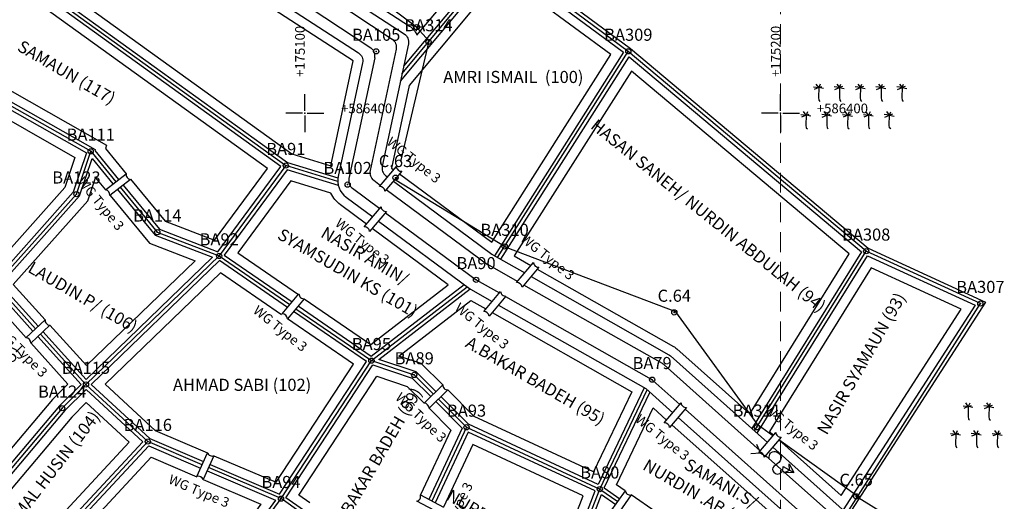
# Model space of a CAD drawing. Units: inches. Extents: x -168 to 27153, y 27815 to 33799.
# Drawn here: x 6927 to 6977, y 31788 to 31813 of the extents above; entities that cross this region are included whole.
import ezdxf
from ezdxf.enums import TextEntityAlignment as Align

# ---------------------------------------------------------------- set-up
doc = ezdxf.new("R2010")
doc.units = ezdxf.units.IN
doc.header["$MEASUREMENT"] = 0
doc.linetypes.add('DASHDOT', pattern=[1, 0.5, -0.25, 0, -0.25])
doc.linetypes.add('DASHEDX2', pattern=[1.5, 1, -0.5])
for name, color, linetype in [('BANGUNAN', 5, 'Continuous'), ('BATAS DESA', 6, 'Continuous'), ('BULAT1', 7, 'Continuous'), ('Double', 144, 'Continuous'), ('Grid', 7, 'Continuous'), ('Nama 1', 7, 'Continuous'), ('PATOK1', 7, 'Continuous'), ('tambak', 7, 'Continuous'), ('Tanggul', 7, 'Continuous')]:
    doc.layers.add(name, color=color, linetype=linetype)
doc.layers.add('Sal_existing', color=1, linetype='Continuous', lineweight=15)
doc.styles.add('L100', font='simplex.shx', dxfattribs={"height": 2.54})
doc.styles.add('L240', font='simplex.shx', dxfattribs={"height": 6.1})
doc.styles.add('L80', font='simplex.shx', dxfattribs={"height": 2.03})

msp = doc.modelspace()

# ---------------------------------------------------------------- linework, layer by layer
at = {"color": 42, "lineweight": -3}
for points in [[(6967.397, 31809.274), (6967.663, 31809.243), (6967.429, 31809.15)], [(6967.734, 31809.415), (6967.663, 31809.243), (6967.53, 31809.423)], [(6967.663, 31809.243), (6967.655, 31808.736), (6967.671, 31808.611), (6967.726, 31808.548)], [(6967.898, 31809.189), (6967.663, 31809.243), (6967.82, 31809.29)], [(6968.48, 31809.15), (6968.714, 31809.243), (6968.448, 31809.274)], [(6968.581, 31809.423), (6968.714, 31809.243), (6968.785, 31809.415)], [(6968.714, 31809.243), (6968.706, 31808.736), (6968.722, 31808.611), (6968.777, 31808.548)], [(6968.871, 31809.29), (6968.714, 31809.243), (6968.949, 31809.189)], [(6969.53, 31809.15), (6969.765, 31809.243), (6969.499, 31809.274)], [(6969.632, 31809.423), (6969.765, 31809.243), (6969.835, 31809.415)], [(6969.765, 31809.243), (6969.757, 31808.736), (6969.773, 31808.611), (6969.828, 31808.548)], [(6969.921, 31809.29), (6969.765, 31809.243), (6970, 31809.189)], [(6970.581, 31809.15), (6970.816, 31809.243), (6970.55, 31809.274)], [(6970.683, 31809.423), (6970.816, 31809.243), (6970.886, 31809.415)], [(6970.816, 31809.243), (6970.808, 31808.736), (6970.824, 31808.611), (6970.879, 31808.548)], [(6970.972, 31809.29), (6970.816, 31809.243), (6971.051, 31809.189)], [(6971.632, 31809.15), (6971.867, 31809.243), (6971.601, 31809.274)], [(6971.734, 31809.423), (6971.867, 31809.243), (6971.937, 31809.415)], [(6971.867, 31809.243), (6971.859, 31808.736), (6971.875, 31808.611), (6971.929, 31808.548)], [(6972.023, 31809.29), (6971.867, 31809.243), (6972.102, 31809.189)], [(6967.098, 31808.024), (6967.028, 31807.852), (6966.895, 31808.032)], [(6968.149, 31808.024), (6968.079, 31807.852), (6967.946, 31808.032)], [(6969.2, 31808.024), (6969.13, 31807.852), (6968.997, 31808.032)], [(6970.251, 31808.024), (6970.181, 31807.852), (6970.048, 31808.032)], [(6970.997, 31807.758), (6971.231, 31807.852), (6971.098, 31808.032)], [(6971.388, 31807.899), (6971.231, 31807.852), (6971.302, 31808.024)], [(6966.762, 31807.883), (6967.028, 31807.852), (6966.793, 31807.758)], [(6967.028, 31807.852), (6967.02, 31807.344), (6967.036, 31807.219), (6967.09, 31807.157)], [(6967.262, 31807.797), (6967.028, 31807.852), (6967.184, 31807.899)], [(6968.313, 31807.797), (6968.079, 31807.852), (6967.813, 31807.883)], [(6967.844, 31807.758), (6968.079, 31807.852), (6968.235, 31807.899)], [(6968.079, 31807.852), (6968.071, 31807.344), (6968.087, 31807.219), (6968.141, 31807.157)], [(6968.864, 31807.883), (6969.13, 31807.852), (6968.895, 31807.758)], [(6969.286, 31807.899), (6969.13, 31807.852), (6969.122, 31807.344), (6969.137, 31807.219), (6969.192, 31807.157)], [(6969.13, 31807.852), (6969.364, 31807.797)], [(6969.915, 31807.883), (6970.181, 31807.852), (6969.946, 31807.758)], [(6970.181, 31807.852), (6970.173, 31807.344), (6970.188, 31807.219), (6970.243, 31807.157)], [(6970.415, 31807.797), (6970.181, 31807.852), (6970.337, 31807.899)], [(6971.294, 31807.157), (6971.239, 31807.219), (6971.224, 31807.344), (6971.231, 31807.852), (6970.966, 31807.883)], [(6971.231, 31807.852), (6971.466, 31807.797)], [(6974.944, 31793.187), (6975.21, 31793.156), (6974.976, 31793.062)], [(6975.281, 31793.328), (6975.21, 31793.156), (6975.077, 31793.335)], [(6975.21, 31793.156), (6975.203, 31792.648), (6975.218, 31792.523), (6975.273, 31792.46)], [(6975.445, 31793.101), (6975.21, 31793.156), (6975.367, 31793.203)], [(6976.027, 31793.062), (6976.261, 31793.156), (6975.995, 31793.187)], [(6976.128, 31793.335), (6976.261, 31793.156), (6976.332, 31793.328)], [(6976.261, 31793.156), (6976.253, 31792.648), (6976.269, 31792.523), (6976.324, 31792.46)], [(6976.418, 31793.203), (6976.261, 31793.156), (6976.496, 31793.101)], [(6974.309, 31791.796), (6974.575, 31791.764), (6974.34, 31791.671)], [(6974.645, 31791.936), (6974.575, 31791.764), (6974.442, 31791.944)], [(6974.575, 31791.764), (6974.567, 31791.257), (6974.583, 31791.132), (6974.637, 31791.069)], [(6974.81, 31791.71), (6974.575, 31791.764), (6974.731, 31791.811)], [(6975.86, 31791.71), (6975.626, 31791.764), (6975.36, 31791.796)], [(6975.391, 31791.671), (6975.626, 31791.764), (6975.782, 31791.811)], [(6975.696, 31791.936), (6975.626, 31791.764), (6975.493, 31791.944)], [(6975.626, 31791.764), (6975.618, 31791.257), (6975.634, 31791.132), (6975.688, 31791.069)], [(6976.411, 31791.796), (6976.677, 31791.764), (6976.442, 31791.671)], [(6976.747, 31791.936), (6976.677, 31791.764), (6976.544, 31791.944)], [(6976.833, 31791.811), (6976.677, 31791.764), (6976.669, 31791.257), (6976.685, 31791.132), (6976.739, 31791.069)], [(6976.677, 31791.764), (6976.911, 31791.71)]]:
    msp.add_lwpolyline(points, dxfattribs=at)
at = {"layer": 'BANGUNAN', "lineweight": -3}
for points in [[(6964.519, 31791.256), (6964.723, 31790.811), (6964.235, 31790.772)], [(6964.723, 31790.811), (6965.17, 31790.548)], [(6965.876, 31790.134), (6966.409, 31789.821)]]:
    msp.add_lwpolyline(points, dxfattribs=at)
msp.add_lwpolyline([(6966.409, 31789.821), (6965.899, 31789.811), (6966.193, 31789.948), (6966.169, 31790.271)], close=True, dxfattribs=at)
msp.add_open_spline([(6965.17, 31790.548), (6965.171, 31790.646), (6965.172, 31790.836), (6965.529, 31790.938), (6965.881, 31790.606), (6965.598, 31790.253), (6965.201, 31790.025), (6965.545, 31789.666), (6965.841, 31789.86), (6965.864, 31790.04), (6965.876, 31790.134)], degree=3, knots=[0, 0, 0, 0, 2.19934, 4.268021, 7.681409, 11.019393, 13.992759, 16.863103, 18.986773, 21.280737, 21.280737, 21.280737, 21.280737], dxfattribs=at)
at = {"layer": 'BULAT1', "color": 1, "ltscale": 10}
for centre in [(6947.38, 31812.291), (6947.38, 31812.291), (6947.38, 31812.291), (6947.978, 31811.549), (6945.338, 31811.069), (6958.058, 31811.069), (6930.938, 31806.029), (6940.778, 31805.309), (6946.314, 31804.699), (6946.314, 31804.699), (6946.314, 31804.699), (6943.898, 31804.349), (6930.218, 31803.869), (6934.298, 31801.949), (6951.818, 31801.229), (6970.058, 31800.989), (6937.418, 31800.749), (6950.378, 31799.549), (6975.818, 31798.349), (6960.378, 31797.904), (6960.378, 31797.904), (6960.378, 31797.904), (6945.098, 31795.469), (6947.258, 31794.749), (6959.258, 31794.509), (6930.698, 31794.269), (6929.498, 31793.069), (6949.898, 31792.109), (6964.538, 31792.109), (6933.818, 31791.389), (6956.618, 31788.989), (6969.553, 31788.622), (6969.553, 31788.622), (6969.553, 31788.622), (6940.538, 31788.509)]:
    msp.add_circle(centre, 0.132, dxfattribs=at)
for p in [(6947.38, 31812.291), (6947.38, 31812.291), (6947.38, 31812.291), (6947.978, 31811.549), (6945.338, 31811.069), (6958.058, 31811.069), (6930.938, 31806.029), (6940.778, 31805.309), (6946.314, 31804.699), (6946.314, 31804.699), (6946.314, 31804.699), (6943.898, 31804.349), (6930.218, 31803.869), (6934.298, 31801.949), (6951.818, 31801.229), (6937.418, 31800.749), (6970.058, 31800.989), (6950.378, 31799.549), (6975.818, 31798.349), (6960.378, 31797.904), (6960.378, 31797.904), (6960.378, 31797.904), (6945.098, 31795.469), (6947.258, 31794.749), (6930.698, 31794.269), (6959.258, 31794.509), (6929.498, 31793.069), (6949.898, 31792.109), (6964.538, 31792.109), (6933.818, 31791.389), (6956.618, 31788.989), (6940.538, 31788.509), (6969.553, 31788.622), (6969.553, 31788.622), (6969.553, 31788.622)]:
    msp.add_point(p, dxfattribs=at)
at = {"layer": 'Double', "color": 6}
for p, q in [((6945.509, 31804.252), (6946.361, 31805.261)), ((6931.683, 31804.086), (6932.723, 31804.899)), ((6932.94, 31804.611), (6931.9, 31803.799)), ((6946.632, 31805.024), (6945.781, 31804.016)), ((6944.736, 31802.221), (6945.588, 31803.229)), ((6945.859, 31802.993), (6945.007, 31801.984)), ((6952.424, 31799.409), (6953.276, 31800.418)), ((6953.547, 31800.181), (6952.695, 31799.173)), ((6940.591, 31797.824), (6941.443, 31798.832)), ((6941.714, 31798.596), (6940.863, 31797.587)), ((6950.764, 31797.949), (6951.615, 31798.957)), ((6951.887, 31798.721), (6951.035, 31797.712)), ((6927.672, 31796.626), (6928.636, 31797.528)), ((6928.878, 31797.261), (6927.914, 31796.359)), ((6947.759, 31793.325), (6948.699, 31794.252)), ((6948.948, 31793.992), (6948.008, 31793.065)), ((6959.872, 31792.336), (6960.724, 31793.345)), ((6960.996, 31793.108), (6960.144, 31792.1)), ((6964.648, 31790.843), (6965.5, 31791.852)), ((6965.771, 31791.615), (6964.919, 31790.606)), ((6936.29, 31789.623), (6936.83, 31790.828)), ((6937.156, 31790.676), (6936.616, 31789.471)), ((6947.569, 31788.696), (6948.737, 31788.081)), ((6957.151, 31787.825), (6957.908, 31788.907)), ((6958.2, 31788.696), (6957.443, 31787.614)), ((6948.564, 31787.765), (6947.396, 31788.38))]:
    msp.add_line(p, q, dxfattribs=at)
at = {"layer": 'Double', "color": 144}
for points in [[(6887.378, 31869.283), (6896.619, 31861.014), (6894.696, 31858.37), (6900.452, 31852.844), (6904.793, 31857.426), (6909.549, 31851.168), (6909.319, 31850.708), (6912.71, 31847.543), (6914.628, 31848.981), (6921.939, 31842.401), (6925.489, 31839.089), (6925.65, 31839.089), (6928.614, 31839.336), (6931.809, 31835.609), (6928.972, 31835.609), (6934.659, 31829.922), (6951.688, 31816.011), (6958.169, 31811.21), (6970.155, 31801.142), (6976.081, 31798.426), (6969.17, 31787.694)], [(6930.107, 31822.749), (6934.578, 31829.523), (6951.323, 31815.844), (6946.725, 31810.326)], [(6926.138, 31816.079), (6940.859, 31805.472), (6943.409, 31804.687)], [(6932.574, 31804.325), (6934.407, 31802.099), (6937.354, 31800.966), (6940.525, 31805.269), (6925.933, 31815.784)], [(6946.563, 31809.569), (6951.607, 31815.623), (6957.816, 31811.024), (6951.307, 31800.76)], [(6951.621, 31800.582), (6958.099, 31810.798), (6969.822, 31800.951), (6964.288, 31792.048)], [(6925.634, 31809.241), (6931.155, 31806.112), (6931.14, 31806.066), (6932.345, 31804.603)], [(6925.464, 31808.923), (6930.72, 31805.945), (6930.059, 31803.961), (6926.095, 31799.531), (6925.749, 31799.704), (6923.603, 31801.179)], [(6928.287, 31797.201), (6926.38, 31799.309), (6930.377, 31803.776), (6931.006, 31805.663)], [(6931.006, 31805.663), (6932.061, 31804.381)], [(6943.43, 31804.304), (6940.847, 31805.099), (6937.673, 31800.791), (6941.105, 31798.432)], [(6932.29, 31804.103), (6934.189, 31801.798), (6937.089, 31800.682)], [(6937.089, 31800.682), (6930.707, 31794.527), (6928.529, 31796.934)], [(6964.561, 31791.805), (6970.127, 31800.759), (6975.554, 31798.271), (6968.898, 31787.937)], [(6940.871, 31798.156), (6937.437, 31800.517), (6930.96, 31794.271), (6933.917, 31791.542), (6936.629, 31790.379)], [(6941.403, 31798.227), (6945.092, 31795.691), (6949.774, 31799.309)], [(6948.351, 31793.909), (6947.355, 31794.906), (6945.475, 31795.533), (6950.074, 31799.086)], [(6928.266, 31796.688), (6930.449, 31794.275), (6929.365, 31793.19), (6924.191, 31787.076), (6920.37, 31789.997), (6922.923, 31794.639), (6924.843, 31796.56), (6926.174, 31799), (6928.024, 31796.955)], [(6936.96, 31790.238), (6940.47, 31788.733), (6944.851, 31795.42), (6941.17, 31797.951)], [(6941.675, 31787.924), (6940.783, 31788.555), (6945.172, 31795.254), (6947.16, 31794.591), (6948.095, 31793.657)], [(6926.506, 31785.995), (6927.573, 31784.928), (6933.563, 31791.379), (6930.703, 31794.019), (6929.63, 31792.947), (6924.606, 31787.009), (6925.492, 31787.009), (6926.251, 31786.25)], [(6958.862, 31794.098), (6956.532, 31789.227), (6950.002, 31792.258), (6948.606, 31793.655)], [(6956.846, 31789.049), (6959.15, 31793.865)], [(6948.35, 31793.402), (6949.681, 31792.071), (6947.994, 31788.472)], [(6949.096, 31783.107), (6951.538, 31781.775), (6955.261, 31785.964), (6956.389, 31788.896), (6949.985, 31791.87), (6948.313, 31788.304)], [(6932.249, 31784.113), (6927.939, 31784.794), (6933.863, 31791.173), (6936.482, 31790.051)], [(6936.813, 31789.909), (6940.259, 31788.432), (6936.617, 31783.423), (6932.606, 31784.057)], [(6957.697, 31784.255), (6955.633, 31785.926), (6956.704, 31788.71)], [(6956.704, 31788.71), (6957.422, 31788.212)], [(6956.846, 31789.049), (6957.629, 31788.507)]]:
    msp.add_lwpolyline(points, dxfattribs=at)
at = {"layer": 'Double', "color": 6}
for points in [[(6926.413, 31816.473), (6941.076, 31805.907), (6943.046, 31805.301), (6944.18, 31810.593), (6928.696, 31820.633)], [(6932.952, 31804.621), (6934.697, 31802.502), (6937.185, 31801.545), (6939.851, 31805.163), (6925.659, 31815.39)], [(6925.861, 31809.664), (6931.736, 31806.335), (6931.679, 31806.166), (6932.723, 31804.899)], [(6925.237, 31808.5), (6930.14, 31805.722), (6929.635, 31804.207), (6925.983, 31800.126), (6923.873, 31801.577)], [(6928.638, 31797.529), (6927.026, 31799.311), (6930.801, 31803.53), (6931.187, 31804.688), (6931.683, 31804.086)], [(6943.059, 31803.916), (6941.031, 31804.54), (6938.354, 31800.906), (6941.416, 31798.8)], [(6931.912, 31803.808), (6933.899, 31801.395), (6936.214, 31800.504), (6930.73, 31795.217), (6928.879, 31797.262)], [(6941.714, 31798.596), (6945.075, 31796.285), (6948.978, 31799.301), (6945.141, 31802.143)], [(6940.56, 31797.787), (6937.488, 31799.899), (6931.659, 31794.279), (6934.182, 31791.95), (6936.825, 31790.818)], [(6927.915, 31796.36), (6929.787, 31794.291), (6929.012, 31793.516), (6924.12, 31787.734), (6920.99, 31790.128), (6923.311, 31794.348), (6925.232, 31796.269), (6926.272, 31798.176), (6927.674, 31796.627)], [(6948.693, 31794.246), (6947.614, 31795.325), (6946.481, 31795.703), (6950.115, 31798.511), (6950.874, 31798.08)], [(6951.193, 31797.899), (6958.236, 31793.902), (6956.304, 31789.862), (6950.282, 31792.658), (6948.948, 31793.992)], [(6937.156, 31790.676), (6940.289, 31789.333), (6944.192, 31795.29), (6940.858, 31797.582)], [(6941.986, 31788.292), (6941.439, 31788.679), (6945.371, 31794.682), (6946.901, 31794.172), (6947.753, 31793.32)], [(6926.837, 31786.342), (6927.56, 31785.619), (6932.884, 31791.353), (6930.716, 31793.353), (6929.984, 31792.621), (6925.641, 31787.489), (6925.691, 31787.489), (6926.583, 31786.597)], [(6948.008, 31793.065), (6949.104, 31791.969), (6947.569, 31788.696)], [(6949.314, 31783.535), (6951.433, 31782.379), (6954.845, 31786.217), (6955.78, 31788.65), (6950.216, 31791.233), (6948.738, 31788.08)], [(6932.297, 31784.592), (6928.904, 31785.127), (6933.985, 31790.599), (6936.285, 31789.613)], [(6936.616, 31789.471), (6939.517, 31788.228), (6936.402, 31783.943), (6932.653, 31784.535)]]:
    msp.add_lwpolyline(points, dxfattribs=at)
at = {"layer": 'Double', "color": 144}
msp.add_lwpolyline([(6942.946, 31804.83, -0.006293), (6942.953, 31804.867)], format="xyb", dxfattribs=at)
at = {"layer": 'Double', "color": 6}
msp.add_lwpolyline([(6944.851, 31802.358), (6943.532, 31803.335, -0.125749), (6943.059, 31803.916)], format="xyb", dxfattribs=at)
for centre, radius, start, end in [((6946.609, 31805.271), 0.248, 182.3567, 275.4431), ((6932.968, 31804.858), 0.248, 170.547, 263.6335), ((6931.64, 31803.828), 0.262, 353.6498, 80.5812), ((6945.52, 31803.991), 0.262, 5.4595, 92.3909), ((6945.835, 31803.24), 0.248, 182.3567, 275.4431), ((6944.747, 31801.959), 0.262, 5.4595, 92.3909), ((6953.524, 31800.428), 0.248, 182.3567, 275.4431), ((6952.435, 31799.148), 0.262, 5.4595, 92.3909), ((6941.691, 31798.842), 0.248, 182.3567, 275.4431), ((6951.863, 31798.968), 0.248, 182.3567, 275.4431), ((6940.602, 31797.562), 0.262, 5.4595, 92.3909), ((6950.774, 31797.687), 0.262, 5.4595, 92.3909), ((6928.883, 31797.509), 0.248, 175.648, 268.7344), ((6927.652, 31796.365), 0.262, 358.7508, 85.6822), ((6948.947, 31794.24), 0.248, 177.1209, 270.2073), ((6947.746, 31793.064), 0.262, 0.2237, 87.1551), ((6960.972, 31793.355), 0.248, 182.3567, 275.4431), ((6959.883, 31792.075), 0.262, 5.4595, 92.3909), ((6965.747, 31791.862), 0.248, 182.3567, 275.4431), ((6937.066, 31790.906), 0.248, 198.3905, 291.4769), ((6964.659, 31790.582), 0.262, 5.4595, 92.3909), ((6936.373, 31789.375), 0.262, 21.4933, 108.4247), ((6947.333, 31788.62), 0.248, 284.7543, 17.8408), ((6958.154, 31788.939), 0.248, 187.5515, 280.6379)]:
    msp.add_arc(centre, radius, start, end, dxfattribs=at)
at = {"layer": 'Grid', "color": 0, "linetype": 'DASHEDX2', "lineweight": 5}
msp.add_lwpolyline([(6965.738, 32575.949), (6965.738, 31615.949)], dxfattribs=at)
at = {"layer": 'Grid', "color": 3, "linetype": 'DASHDOT', "lineweight": 30, "ltscale": 10}
for points in [[(6941.738, 31808.069), (6941.738, 31808.909)], [(6965.738, 31808.069), (6965.738, 31808.909)], [(6941.618, 31807.949), (6940.778, 31807.949)], [(6941.738, 31807.829), (6941.738, 31806.989)], [(6941.858, 31807.949), (6942.698, 31807.949)], [(6965.618, 31807.949), (6964.778, 31807.949)], [(6965.738, 31807.829), (6965.738, 31806.989)], [(6965.858, 31807.949), (6966.698, 31807.949)]]:
    msp.add_lwpolyline(points, dxfattribs=at)
for p in [(6941.738, 31807.949), (6965.738, 31807.949)]:
    msp.add_point(p, dxfattribs=at)
at = {"layer": 'Sal_existing', "color": 1, "lineweight": 30}
for p, q in [((6929.353, 31821.65), (6945.065, 31811.249)), ((6945.269, 31810.748), (6943.962, 31804.651)), ((6944.146, 31804.164), (6945.519, 31803.148)), ((6945.809, 31802.933), (6950.378, 31799.549)), ((6950.378, 31799.549), (6951.552, 31798.882)), ((6951.87, 31798.701), (6959.213, 31794.534)), ((6959.296, 31794.474), (6960.655, 31793.263)), ((6960.923, 31793.023), (6968.138, 31786.589))]:
    msp.add_line(p, q, dxfattribs=at)
at = {"layer": 'Sal_existing', "color": 1, "lineweight": -3, "ltscale": 10}
for points in [[(6946.575, 31805.514), (6948.016, 31811.584), (6947.38, 31812.291), (6931.075, 31824.542), (6919.584, 31831.241)], [(6965.354, 31791.679), (6964.606, 31792.213), (6960.459, 31797.934), (6951.893, 31801.178), (6946.348, 31804.556), (6946.391, 31804.738)], [(6969.633, 31788.621), (6965.648, 31791.469)], [(6994.139, 31765.263), (6992.858, 31765.469), (6994.538, 31769.069), (6995.34, 31770.412), (6981.076, 31781.446), (6969.553, 31788.622)]]:
    msp.add_lwpolyline(points, dxfattribs=at)
at = {"layer": 'Sal_existing', "color": 1, "lineweight": 30, "ltscale": 10}
for points in [[(6923.043, 31826.525), (6928.003, 31823.454), (6928.828, 31823.149), (6946.141, 31811.688, -0.308554), (6946.345, 31811.187), (6945.031, 31805.054, 0.294154), (6945.214, 31804.568), (6945.56, 31804.312)], [(6964.717, 31790.925), (6959.859, 31795.259, 0.053071), (6959.776, 31795.318), (6952.789, 31799.284)]]:
    msp.add_lwpolyline(points, format="xyb", dxfattribs=at)
for points in [[(6945.85, 31804.097), (6950.949, 31800.32)], [(6952.471, 31799.464), (6950.852, 31800.383)], [(6968.777, 31787.305), (6964.986, 31790.686)]]:
    msp.add_lwpolyline(points, dxfattribs=at)
at = {"layer": 'Sal_existing', "color": 1, "lineweight": 30}
for centre, start, end in [((6944.8, 31810.849), 347.9052, 56.4966), ((6944.432, 31804.55), 167.9052, 233.4711), ((6958.976, 31794.116), 48.2705, 60.4222)]:
    msp.add_arc(centre, 0.48, start, end, dxfattribs=at)
at = {"layer": 'tambak', "lineweight": -3, "ltscale": 10}
for points in [[(6946.64, 31809.929), (6951.578, 31815.869), (6934.538, 31829.789)], [(6926.036, 31815.932), (6940.778, 31805.309), (6937.418, 31800.749), (6930.698, 31794.269), (6933.818, 31791.389), (6927.578, 31784.669), (6927.578, 31783.949), (6927.818, 31783.229), (6926.618, 31781.549), (6928.058, 31778.909)], [(6951.464, 31800.671), (6958.058, 31811.069), (6951.578, 31815.869)], [(6964.427, 31791.924), (6970.058, 31800.989), (6958.058, 31811.069)], [(6930.938, 31806.029), (6925.549, 31809.082)], [(6914.417, 31782.463), (6918.698, 31788.029), (6919.658, 31789.709), (6920.138, 31789.949), (6922.778, 31794.749), (6924.698, 31796.669), (6926.138, 31799.309), (6930.218, 31803.869), (6930.938, 31806.029), (6932.203, 31804.492)], [(6943.401, 31804.501), (6940.778, 31805.309)], [(6932.432, 31804.214), (6934.298, 31801.949), (6937.418, 31800.749), (6940.988, 31798.294)], [(6923.502, 31801.03), (6925.658, 31799.549), (6926.138, 31799.309), (6928.156, 31797.078)], [(6969.089, 31787.766), (6975.818, 31798.349), (6970.058, 31800.989)], [(6941.558, 31787.786), (6940.538, 31788.509), (6945.098, 31795.469), (6949.924, 31799.198)], [(6941.286, 31798.089), (6945.098, 31795.469), (6947.258, 31794.749), (6948.223, 31793.783)], [(6928.397, 31796.811), (6930.698, 31794.269), (6929.498, 31793.069), (6924.218, 31786.829), (6920.138, 31789.949)], [(6957.581, 31784.117), (6955.418, 31785.869), (6956.618, 31788.989), (6959.01, 31793.99)], [(6948.478, 31793.528), (6949.898, 31792.109), (6948.154, 31788.388)], [(6949.898, 31792.109), (6956.618, 31788.989), (6957.526, 31788.36)], [(6936.555, 31790.215), (6933.818, 31791.389)], [(6930.727, 31769.3), (6929.498, 31770.029), (6931.898, 31773.389), (6930.938, 31774.109), (6932.618, 31776.509), (6933.338, 31777.229), (6939.098, 31774.349), (6942.218, 31779.149), (6936.698, 31783.229), (6940.538, 31788.509), (6936.886, 31790.073)]]:
    msp.add_lwpolyline(points, dxfattribs=at)
at = {"layer": 'Tanggul', "color": 4, "ltscale": 10}
for points in [[(6920.603, 31828.985), (6923.367, 31826.975, 0.018624), (6923.397, 31826.955), (6928.374, 31823.874), (6946.756, 31811.947, -0.311073), (6946.964, 31811.444), (6945.645, 31805.286, 0.294154), (6945.829, 31804.8), (6945.917, 31804.735)], [(6928.957, 31821.036), (6944.441, 31810.995, -0.311147), (6944.65, 31810.492), (6943.423, 31804.766, 0.294154), (6943.818, 31803.721), (6945.162, 31802.725)], [(6946.207, 31804.52), (6951.18, 31800.835, 0.030339), (6951.229, 31800.804), (6952.833, 31799.893)], [(6945.452, 31802.51), (6950.053, 31799.102, 0.030339), (6950.101, 31799.071), (6951.189, 31798.453)], [(6953.152, 31799.713), (6960.1, 31795.769, -0.053071), (6960.182, 31795.71), (6965.074, 31791.347)], [(6960.567, 31792.601), (6967.775, 31786.172, 0.04444), (6967.843, 31786.121), (6969.383, 31785.176)], [(6965.342, 31791.108), (6969.012, 31787.835, 0.04444), (6969.08, 31787.784), (6982.609, 31779.477)]]:
    msp.add_lwpolyline(points, format="xyb", dxfattribs=at)
at = {"layer": 'Tanggul', "color": 6, "ltscale": 10}
for points in [[(6947.395, 31811.88), (6950.644, 31815.779), (6934.686, 31828.815), (6930.774, 31822.889), (6947.018, 31812.349, -0.160922), (6947.395, 31811.88, -0.160922)], [(6953.467, 31800.086), (6960.336, 31796.187, -0.053071), (6960.502, 31796.068), (6964.182, 31792.786), (6969.195, 31800.851), (6958.211, 31810.078), (6952.296, 31800.75)]]:
    msp.add_lwpolyline(points, format="xyb", dxfattribs=at)
for points in [[(6946.517, 31804.887), (6951.17, 31801.44), (6957.172, 31810.904), (6951.686, 31814.967), (6947.007, 31809.353), (6946.114, 31805.186), (6946.227, 31805.102)], [(6952.296, 31800.75), (6953.148, 31800.267)], [(6965.652, 31791.474), (6968.798, 31788.669), (6974.851, 31798.066), (6970.311, 31800.146), (6965.182, 31791.894)], [(6957.904, 31788.901), (6957.456, 31789.211), (6959.307, 31793.082)], [(6959.307, 31793.082), (6959.989, 31792.474)], [(6960.257, 31792.234), (6967.225, 31786.02), (6966.141, 31783.079), (6965.849, 31783.293)], [(6965.182, 31791.894), (6965.384, 31791.714)], [(6965.558, 31783.507), (6963.241, 31785.206), (6958.2, 31788.696)]]:
    msp.add_lwpolyline(points, dxfattribs=at)
at = {"layer": 'Tanggul', "color": 4, "ltscale": 10}
msp.add_lwpolyline([(6951.508, 31798.272), (6958.934, 31794.057), (6960.298, 31792.841)], dxfattribs=at)

# ---------------------------------------------------------------- texts
at = {"layer": 'BATAS DESA', "linetype": 'DASHDOT', "lineweight": 30, "ltscale": 10, "style": 'L240'}
msp.add_text(' DESA JEUMEURANG', height=1.464, rotation=321.289, dxfattribs=at).set_placement((6969.692, 31821.828))
msp.add_text(' DESA JEUMEURANG', height=1.464, rotation=321.289, dxfattribs=at).set_placement((6969.692, 31821.828))
msp.add_text(' DESA JEUMEURANG', height=1.464, rotation=321.289, dxfattribs=at).set_placement((6969.692, 31821.828))
at = {"layer": 'BATAS DESA', "linetype": 'DASHDOT', "ltscale": 10, "style": 'L240'}
msp.add_text(' DESA JEUMEURANG', height=1.464, rotation=321.289, dxfattribs=at).set_placement((6969.692, 31821.828))
at = {"layer": 'Grid', "color": 3, "linetype": 'DASHDOT', "lineweight": 30, "ltscale": 10, "style": 'L80'}
for s, p in [('+175100', (6941.738, 31811.069)), ('+175200', (6965.738, 31811.069))]:
    msp.add_text(s, height=0.4872, rotation=90, dxfattribs=at).set_placement(p, align=Align.CENTER)
for p in [(6944.858, 31807.949), (6968.858, 31807.949)]:
    msp.add_text('+586400', height=0.4872, dxfattribs=at).set_placement(p, align=Align.CENTER)
at = {"layer": 'Nama 1', "ltscale": 10, "style": 'L100'}
for s, rotation, p in [('SAMAUN (117)', 329.7495, (6929.724, 31810.012)), ('HASAN SANEH/ NURDIN ABDULAH (94)', 321.0983, (6962.097, 31802.784)), ('SYAMSUDIN KS (101)', 329.7495, (6943.908, 31799.903)), ('NASIR AMIN/', 329.7495, (6944.768, 31800.763)), ('LAUDIN.P/ (106)', 329.7495, (6930.545, 31798.678)), ('NASIR SYAMAUN (93)', 60.1344, (6969.813, 31795.324)), ('A.BAKAR BADEH (95)', 329.7495, (6953.373, 31794.458)), ('HUSEN HARUN (105)', 52.284, (6924.79, 31792.96)), ('A.BAKAR BADEH (99)', 59.7495, (6945.407, 31790.615)), ('JAMAL HUSIN (104)', 52.284, (6928.922, 31789.864)), ('NURDIN .AB (92)', 329.7495, (6961.605, 31788.692)), ('SAMANI.S/', 329.7495, (6962.739, 31789.283)), ('NURDIN .AB (96)', 329.7495, (6951.696, 31787.165))]:
    msp.add_text(s, height=0.6096, rotation=rotation, dxfattribs=at).set_placement(p, align=Align.MIDDLE_CENTER)
for s, p in [('AMRI ISMAIL  (100)', (6952.258, 31809.779)), ('AHMAD SABI (102)', (6938.576, 31794.252))]:
    msp.add_text(s, height=0.6096, dxfattribs=at).set_placement(p, align=Align.MIDDLE_CENTER)
at = {"layer": 'PATOK1', "color": 3, "ltscale": 10, "style": 'L100'}
for s, p in [('BA314', (6947.978, 31812.389)), ('BA105', (6945.338, 31811.909)), ('BA309', (6958.058, 31811.909)), ('BA111', (6930.938, 31806.869)), ('BA91', (6940.778, 31806.149)), ('C.63', (6946.314, 31805.539)), ('C.63', (6946.314, 31805.539)), ('C.63', (6946.314, 31805.539)), ('BA102', (6943.898, 31805.189)), ('BA123', (6930.218, 31804.709)), ('BA114', (6934.298, 31802.789)), ('BA310', (6951.818, 31802.069)), ('BA308', (6970.058, 31801.829)), ('BA92', (6937.418, 31801.589)), ('BA90', (6950.378, 31800.389)), ('BA307', (6975.818, 31799.189)), ('C.64', (6960.378, 31798.744)), ('C.64', (6960.378, 31798.744)), ('C.64', (6960.378, 31798.744)), ('BA95', (6945.098, 31796.309)), ('BA89', (6947.258, 31795.589)), ('BA79', (6959.258, 31795.349)), ('BA115', (6930.698, 31795.109)), ('BA124', (6929.498, 31793.909)), ('BA93', (6949.898, 31792.949)), ('BA311', (6964.538, 31792.949)), ('BA116', (6933.818, 31792.229)), ('BA80', (6956.618, 31789.829)), ('BA94', (6940.538, 31789.349)), ('C.65', (6969.553, 31789.462)), ('C.65', (6969.553, 31789.462)), ('C.65', (6969.553, 31789.462))]:
    msp.add_text(s, height=0.6096, dxfattribs=at).set_placement(p, align=Align.MIDDLE_CENTER)
at = {"layer": 'tambak', "color": 3, "ltscale": 10, "style": 'L100'}
for rotation, p in [(321.149, (6947.241, 31805.59)), (309.3393, (6931.446, 31803.389)), (321.149, (6944.646, 31801.491)), (321.149, (6953.988, 31800.704)), (321.149, (6940.501, 31797.093)), (321.149, (6950.674, 31797.219)), (314.4402, (6927.498, 31795.911)), (315.9131, (6947.603, 31792.606)), (321.149, (6966.287, 31792.116)), (321.149, (6959.783, 31791.606)), (337.1828, (6936.405, 31788.897)), (63.5466, (6949.297, 31787.834))]:
    msp.add_text('WG Type 3', height=0.4877, rotation=rotation, dxfattribs=at).set_placement(p, align=Align.MIDDLE_CENTER)

doc.saveas('drawing.dxf')
